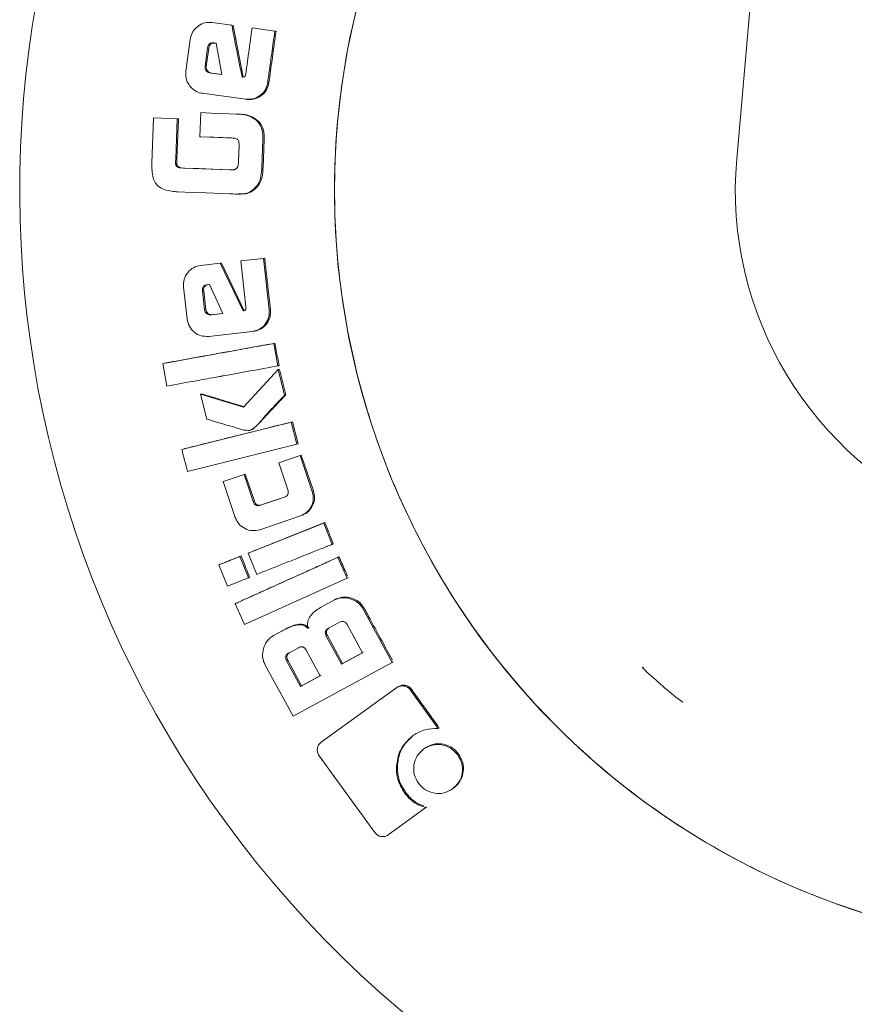
# Model space of a CAD drawing. Units: millimetres. Extents: x 5 to 417, y -6 to 292.
# Drawn here: x 98 to 105, y 184 to 193 of the extents above; entities that cross this region are included whole.
import ezdxf

# ---------------------------------------------------------------- set-up
doc = ezdxf.new("R2010")
doc.units = ezdxf.units.MM

msp = doc.modelspace()

# ---------------------------------------------------------------- linework, layer by layer
at = {"color": 7, "linetype": 'Continuous', "lineweight": 15}
for p, q in [((104.3224, 191.42), (104.6599, 195.2771)), ((99.9129, 192.5877), (99.7424, 192.6111)), ((99.9129, 192.5877), (99.9235, 192.5857)), ((99.9235, 192.5857), (100.0134, 192.133)), ((100.2885, 192.5361), (100.09, 192.5634)), ((99.5497, 192.4629), (99.5118, 192.1875)), ((100.2885, 192.5361), (100.2991, 192.534)), ((99.6794, 192.2285), (99.7015, 192.3894)), ((99.7122, 192.3876), (99.6901, 192.227)), ((99.7015, 192.3894), (99.7122, 192.3876)), ((99.7586, 192.4328), (99.7756, 192.4303)), ((99.7693, 192.431), (99.7586, 192.4328)), ((99.7757, 192.4301), (99.7693, 192.431)), ((99.7756, 192.4303), (99.8267, 192.1562)), ((99.6901, 192.227), (99.6794, 192.2285)), ((99.8267, 192.1562), (99.721, 192.1706)), ((99.7318, 192.1692), (99.721, 192.1706)), ((99.7318, 192.1692), (99.8266, 192.1562)), ((100.2268, 192.0893), (100.2376, 192.0879)), ((100.0391, 191.9406), (100.05, 191.9394)), ((99.2302, 191.7773), (99.2146, 191.3813)), ((99.4372, 191.7692), (99.2302, 191.7773)), ((99.4233, 191.4191), (99.4372, 191.7692)), ((99.448, 191.7684), (99.4342, 191.4187)), ((99.4372, 191.7692), (99.448, 191.7684)), ((99.6414, 191.8237), (99.633, 191.6133)), ((100.0138, 191.8074), (100.003, 191.8084)), ((100.0796, 191.7877), (100.0904, 191.7867)), ((99.633, 191.6133), (99.6438, 191.6126)), ((99.9105, 191.6025), (99.936, 191.6014)), ((99.9369, 191.6012), (99.9213, 191.6018)), ((99.9761, 191.5334), (99.9707, 191.3977)), ((100.1755, 191.3447), (100.1849, 191.5864)), ((100.1958, 191.5857), (100.1863, 191.3444)), ((99.4218, 191.381), (99.4223, 191.3907)), ((99.4218, 191.381), (99.4327, 191.3807)), ((99.4223, 191.3907), (99.4233, 191.4191)), ((99.4331, 191.3904), (99.4327, 191.3807)), ((99.4342, 191.4187), (99.4331, 191.3904)), ((99.491, 191.3402), (99.4603, 191.3413)), ((99.4603, 191.3413), (99.4711, 191.3411)), ((99.4711, 191.3411), (99.5019, 191.3399)), ((99.8929, 191.3244), (99.491, 191.3402)), ((99.9707, 191.3977), (99.9696, 191.3664)), ((99.9223, 191.3232), (99.8929, 191.3244)), ((99.9038, 191.3241), (99.9279, 191.3232)), ((99.9275, 191.3231), (99.9223, 191.3232)), ((99.9618, 191.1127), (99.9728, 191.1128)), ((100.1043, 191.1557), (100.1152, 191.1557)), ((99.8128, 190.5089), (99.6419, 190.4898)), ((99.8128, 190.5089), (99.8236, 190.5098)), ((100.0114, 190.0916), (99.8128, 190.5089)), ((99.8236, 190.5098), (100.0221, 190.0931)), ((100.1895, 190.5512), (99.9905, 190.5289)), ((99.9905, 190.5289), (100.0356, 190.1264)), ((100.1895, 190.5512), (100.2003, 190.5521)), ((100.2398, 190.103), (100.1895, 190.5512)), ((99.7014, 190.321), (99.7186, 190.3229)), ((99.7122, 190.3221), (99.7014, 190.321)), ((99.7186, 190.3229), (99.7122, 190.3221)), ((99.7186, 190.3229), (99.8355, 190.0696)), ((99.4915, 190.2989), (99.5226, 190.0226)), ((99.6568, 190.2648), (99.6676, 190.266)), ((99.675, 190.1037), (99.6568, 190.2648)), ((99.6676, 190.266), (99.6857, 190.1051)), ((99.6857, 190.1051), (99.675, 190.1037)), ((99.8355, 190.0696), (99.7295, 190.0576)), ((99.7402, 190.0592), (99.7295, 190.0576)), ((99.7402, 190.0592), (99.8354, 190.0699)), ((100.2398, 190.103), (100.2506, 190.1046)), ((99.7117, 189.8699), (100.0903, 189.9122)), ((100.0903, 189.9122), (100.101, 189.914)), ((100.103, 189.9142), (100.1138, 189.916)), ((100.2902, 189.81), (100.2796, 189.808)), ((100.3153, 189.6114), (100.2796, 189.808)), ((99.3109, 189.6327), (99.3216, 189.6347)), ((99.3109, 189.6327), (99.3466, 189.4362)), ((100.3179, 189.5795), (100.0164, 189.2508)), ((100.3153, 189.6114), (100.3259, 189.6137)), ((100.3179, 189.5795), (100.3285, 189.5818)), ((100.3735, 189.3561), (100.3179, 189.5795)), ((100.3285, 189.5818), (100.3841, 189.3587)), ((99.6407, 189.3652), (99.6512, 189.3676)), ((99.6407, 189.3652), (99.6952, 189.1465)), ((100.0164, 189.2508), (99.6407, 189.3652)), ((100.3735, 189.3561), (100.3841, 189.3587)), ((100.4324, 189.1208), (99.4769, 188.8825)), ((100.4428, 189.1238), (100.4324, 189.1208)), ((100.481, 188.927), (100.4324, 189.1208)), ((100.4428, 189.1238), (100.4914, 188.9303)), ((100.0774, 189.0514), (100.0669, 189.0484)), ((100.481, 188.927), (100.4914, 188.9303)), ((99.4769, 188.8825), (99.4873, 188.8854)), ((99.5255, 188.6887), (100.481, 188.927)), ((100.5095, 188.8286), (100.3224, 188.7653)), ((100.3224, 188.7653), (100.4024, 188.5292)), ((100.5095, 188.8286), (100.5198, 188.8321)), ((100.6153, 188.5162), (100.5095, 188.8286)), ((100.5198, 188.8321), (100.6255, 188.5201)), ((100.0198, 188.663), (99.8377, 188.6013)), ((99.8377, 188.6013), (99.9435, 188.2889)), ((100.0198, 188.663), (100.0301, 188.6664)), ((100.0998, 188.4269), (100.0198, 188.663)), ((100.0301, 188.6664), (100.11, 188.4307)), ((100.6153, 188.5162), (100.6255, 188.5201)), ((100.0998, 188.4269), (100.11, 188.4307)), ((100.3723, 188.4655), (100.1624, 188.3944)), ((100.1624, 188.3944), (100.1726, 188.3982)), ((100.1567, 188.1816), (100.5117, 188.3016)), ((100.5117, 188.3016), (100.5218, 188.3058)), ((100.5252, 188.3069), (100.5353, 188.311)), ((100.7254, 188.2434), (100.7154, 188.2391)), ((100.7154, 188.2391), (100.0569, 187.9767)), ((100.7897, 188.0535), (100.7154, 188.2391)), ((100.7897, 188.0535), (100.7996, 188.0581)), ((99.8599, 187.8984), (99.85, 187.8941)), ((99.9937, 187.9518), (99.9838, 187.9475)), ((100.058, 187.762), (99.9838, 187.9475)), ((100.0569, 187.9767), (100.0669, 187.981)), ((100.0569, 187.9767), (100.1312, 187.7912)), ((100.8487, 187.9442), (100.839, 187.9394)), ((100.9213, 187.7573), (100.839, 187.9394)), ((99.8008, 187.8746), (99.8107, 187.8788)), ((99.8008, 187.8746), (99.875, 187.689)), ((99.875, 187.689), (100.058, 187.762)), ((100.0236, 187.3526), (100.9213, 187.7573)), ((100.058, 187.762), (100.0679, 187.7665)), ((100.9213, 187.7573), (100.931, 187.7623)), ((100.8105, 187.5682), (100.6875, 187.5016)), ((100.8105, 187.5682), (100.82, 187.5734)), ((99.9413, 187.5348), (99.9511, 187.5395)), ((99.9413, 187.5348), (100.0236, 187.3526)), ((101.0584, 187.4919), (101.0678, 187.4973)), ((101.3141, 187.0218), (101.0584, 187.4919)), ((100.3779, 187.3113), (100.2739, 187.2551)), ((100.2835, 187.2603), (100.3875, 187.3165)), ((100.3779, 187.3113), (100.3875, 187.3165)), ((100.7575, 187.3201), (100.8543, 187.3725)), ((100.9215, 187.3522), (101.0549, 187.1066)), ((100.2739, 187.2551), (100.2835, 187.2603)), ((100.7381, 187.2528), (100.7475, 187.2583)), ((100.8715, 187.0073), (100.7381, 187.2528)), ((100.7475, 187.2583), (100.8807, 187.0131)), ((100.411, 187.1042), (100.4955, 187.1498)), ((100.5631, 187.1293), (100.6843, 186.9061)), ((100.4012, 187.042), (100.3919, 187.0365)), ((100.5131, 186.8133), (100.3919, 187.0365)), ((100.4012, 187.042), (100.5222, 186.8191)), ((101.0549, 187.1066), (100.8715, 187.0073)), ((100.8807, 187.0131), (101.0641, 187.1125)), ((100.2021, 187.0054), (100.448, 186.553)), ((100.448, 186.553), (101.3141, 187.0218)), ((100.8807, 187.0131), (100.8715, 187.0073)), ((101.3141, 187.0218), (101.3231, 187.0278)), ((103.4993, 186.975), (103.5079, 186.9841)), ((100.6843, 186.9061), (100.5131, 186.8133)), ((100.5222, 186.8191), (100.6935, 186.9118)), ((100.5222, 186.8191), (100.5131, 186.8133)), ((101.3553, 186.8018), (100.6939, 186.3257)), ((101.3553, 186.8018), (101.3642, 186.8081)), ((101.4732, 186.7811), (101.4819, 186.7875)), ((101.7153, 186.4455), (101.4732, 186.7811)), ((101.7153, 186.4455), (101.7236, 186.4524)), ((101.5884, 186.2651), (101.5968, 186.2721)), ((100.676, 186.2073), (101.161, 185.5361)), ((101.5804, 186.2591), (101.572, 186.2521)), ((101.8938, 186.2214), (101.8857, 186.2142)), ((101.8404, 185.9174), (101.8484, 185.9248)), ((101.8655, 185.9382), (101.8735, 185.9457)), ((101.4217, 185.8816), (101.4299, 185.8887)), ((101.2787, 185.5163), (101.6087, 185.7537)), ((101.6087, 185.7537), (101.6167, 185.7611))]:
    msp.add_line(p, q, dxfattribs=at)
at = {"color": 7, "linetype": 'Continuous', "lineweight": 15, "flags": 128}
for points in [[(99.6574, 191.993), (99.7793, 191.9762), (99.9071, 191.9586), (100.0348, 191.941)], [(99.9497, 191.8117), (99.8267, 191.8165), (99.7341, 191.8201), (99.6414, 191.8237)], [(99.633, 191.6133), (99.7572, 191.6084), (99.8339, 191.6054), (99.9105, 191.6025)], [(99.9213, 191.6018), (99.7971, 191.6067), (99.7204, 191.6096), (99.6438, 191.6126)], [(99.5019, 191.3399), (99.6261, 191.335), (99.7503, 191.3302), (99.9038, 191.3241)], [(99.4431, 191.1318), (99.5661, 191.127), (99.6891, 191.1222), (99.8944, 191.1141)], [(100.1726, 188.3982), (100.2314, 188.4182), (100.2903, 188.4381), (100.3824, 188.4694)]]:
    msp.add_lwpolyline(points, dxfattribs=at)
at = {"color": 7, "linetype": 'Continuous', "lineweight": 15}
for radius, start, end in [(9.375, 135.3369, 29.64921), (6.625, 119.67868, 20.31456), (3.125, 175, 319.15749)]:
    msp.add_arc((107.4355, 191.1476), radius, start, end, dxfattribs=at)
for points, knots in [([(107.4355, 184.5226), (107.1465, 184.5336), (106.5683, 184.5554), (105.716, 184.7314), (104.893, 185.0091), (104.1136, 185.3939), (103.391, 185.8766), (102.7376, 186.4496), (102.1645, 187.103), (101.6817, 187.8256), (101.2973, 188.6051), (101.018, 189.428), (100.8484, 190.2804), (100.7916, 191.1476), (100.8484, 192.0148), (101.018, 192.8672), (101.2974, 193.6901), (101.6816, 194.4697), (102.1648, 195.1917), (102.7365, 195.8476), (103.3948, 196.4112), (103.8704, 196.761), (104.1364, 196.8916), (104.143, 196.8949)], [0, 0, 0, 0, 0.049936, 0.099871, 0.149807, 0.199743, 0.249679, 0.299614, 0.34955, 0.399486, 0.449422, 0.499357, 0.549293, 0.599229, 0.649165, 0.6991, 0.749036, 0.798972, 0.848908, 0.898843, 0.948779, 0.998715, 1, 1, 1, 1]), ([(99.7424, 192.6111), (99.7212, 192.6119), (99.6792, 192.6136), (99.6233, 192.5859), (99.5788, 192.5448), (99.5564, 192.5003), (99.5512, 192.4713), (99.5497, 192.4629)], [0, 0, 0, 0, 0.235872, 0.466187, 0.67394, 0.904618, 1, 1, 1, 1]), ([(100.0026, 192.1345), (99.9945, 192.1753), (99.9783, 192.2569), (99.9484, 192.4079), (99.9266, 192.5182), (99.9129, 192.5877)], [0, 0, 0, 0, 0.270038, 0.540076, 1, 1, 1, 1]), ([(100.09, 192.5634), (100.0885, 192.5531), (100.0856, 192.5325), (100.0772, 192.4705), (100.0651, 192.383), (100.0494, 192.2699), (100.0396, 192.1981), (100.0347, 192.1621)], [0, 0, 0, 0, 0.077146, 0.154291, 0.462867, 0.731433, 1, 1, 1, 1]), ([(100.2268, 192.0893), (100.2325, 192.131), (100.244, 192.2144), (100.2645, 192.3633), (100.2794, 192.4706), (100.2885, 192.5361)], [0, 0, 0, 0, 0.279933, 0.559866, 1, 1, 1, 1]), ([(100.2991, 192.534), (100.2934, 192.4928), (100.282, 192.4102), (100.2614, 192.2615), (100.2467, 192.1541), (100.2376, 192.0879)], [0, 0, 0, 0, 0.277575, 0.55515, 1, 1, 1, 1]), ([(99.7015, 192.3894), (99.7028, 192.3962), (99.7049, 192.4066), (99.7119, 192.4186), (99.7191, 192.4259), (99.7281, 192.4308), (99.738, 192.4333), (99.7484, 192.4339), (99.7552, 192.4332), (99.7586, 192.4328)], [0, 0, 0, 0, 0.249941, 0.380859, 0.499898, 0.619027, 0.749817, 0.874842, 1, 1, 1, 1]), ([(99.7693, 192.431), (99.7625, 192.4316), (99.7521, 192.4325), (99.7388, 192.429), (99.7298, 192.4242), (99.7226, 192.4169), (99.7156, 192.4048), (99.7136, 192.3944), (99.7122, 192.3876)], [0, 0, 0, 0, 0.2498766, 0.380633, 0.5000386, 0.6190179, 0.7500677, 1, 1, 1, 1]), ([(99.721, 192.1706), (99.7146, 192.1723), (99.7018, 192.1755), (99.6877, 192.1903), (99.6804, 192.2053), (99.6785, 192.2186), (99.6791, 192.2252), (99.6794, 192.2285)], [0, 0, 0, 0, 0.249469, 0.499028, 0.748825, 0.874328, 1, 1, 1, 1]), ([(99.6901, 192.227), (99.6899, 192.2203), (99.6894, 192.2069), (99.6985, 192.1887), (99.7102, 192.1769), (99.7221, 192.1711), (99.7286, 192.1698), (99.7318, 192.1692)], [0, 0, 0, 0, 0.249838, 0.499519, 0.749086, 0.874451, 1, 1, 1, 1]), ([(99.5118, 192.1875), (99.5109, 192.166), (99.5091, 192.1234), (99.536, 192.0667), (99.5765, 192.0219), (99.6202, 191.9995), (99.6489, 191.9945), (99.6574, 191.993)], [0, 0, 0, 0, 0.235757, 0.465564, 0.673823, 0.902795, 1, 1, 1, 1]), ([(100.0347, 192.1621), (100.0336, 192.1564), (100.0322, 192.1485), (100.0271, 192.1404), (100.0229, 192.1369), (100.0147, 192.1345), (100.0079, 192.1345), (100.0026, 192.1345)], [0, 0, 0, 0, 0.351948, 0.481112, 0.579881, 0.67851, 1, 1, 1, 1]), ([(100.0348, 191.941), (100.0561, 191.9402), (100.0984, 191.9384), (100.1544, 191.9664), (100.1987, 192.0079), (100.2204, 192.0522), (100.2254, 192.0809), (100.2268, 192.0893)], [0, 0, 0, 0, 0.235875, 0.469568, 0.677297, 0.905484, 1, 1, 1, 1]), ([(100.2376, 192.0879), (100.2328, 192.0671), (100.2231, 192.0252), (100.1814, 191.9774), (100.1299, 191.9456), (100.0822, 191.9363), (100.0541, 191.939), (100.0456, 191.9399)], [0, 0, 0, 0, 0.233346, 0.470565, 0.681667, 0.904278, 1, 1, 1, 1]), ([(100.0796, 191.7877), (100.0601, 191.7953), (100.0295, 191.8073), (99.985, 191.8098), (99.9615, 191.8111), (99.9497, 191.8117)], [0, 0, 0, 0, 0.467647, 0.733488, 1, 1, 1, 1]), ([(100.0137, 191.807), (100.0178, 191.8068), (100.0329, 191.8059), (100.0593, 191.801), (100.0799, 191.7915), (100.0904, 191.7867)], [0, 0, 0, 0, 0.151748, 0.568892, 1, 1, 1, 1]), ([(100.1849, 191.5864), (100.185, 191.6074), (100.185, 191.6496), (100.1684, 191.712), (100.1286, 191.7593), (100.0951, 191.7787), (100.0796, 191.7877)], [0, 0, 0, 0, 0.258303, 0.519076, 0.776714, 1, 1, 1, 1]), ([(100.0904, 191.7867), (100.1149, 191.7719), (100.1549, 191.7476), (100.1903, 191.6821), (100.1967, 191.6289), (100.196, 191.5943), (100.1958, 191.5857)], [0, 0, 0, 0, 0.349854, 0.573049, 0.89452, 1, 1, 1, 1]), ([(99.936, 191.6014), (99.9421, 191.6001), (99.952, 191.598), (99.964, 191.5902), (99.972, 191.5791), (99.9765, 191.5594), (99.9762, 191.5436), (99.9761, 191.5334)], [0, 0, 0, 0, 0.208846, 0.340386, 0.472734, 0.659011, 1, 1, 1, 1]), ([(99.2146, 191.3813), (99.2147, 191.3384), (99.2149, 191.2778), (99.2438, 191.2075), (99.28, 191.1702), (99.3467, 191.1394), (99.4043, 191.1348), (99.4431, 191.1318)], [0, 0, 0, 0, 0.3191141, 0.4505493, 0.5616476, 0.7052663, 1, 1, 1, 1]), ([(99.4603, 191.3413), (99.4554, 191.3425), (99.4457, 191.3449), (99.4349, 191.3517), (99.4284, 191.3594), (99.4248, 191.3661), (99.4225, 191.3734), (99.4221, 191.3785), (99.4218, 191.381)], [0, 0, 0, 0, 0.2499618, 0.4992855, 0.6231417, 0.7495203, 0.8746775, 1, 1, 1, 1]), ([(99.4327, 191.3807), (99.4336, 191.3746), (99.4352, 191.3644), (99.4441, 191.3529), (99.4558, 191.345), (99.4654, 191.3425), (99.4711, 191.3411)], [0, 0, 0, 0, 0.301693, 0.503732, 0.705226, 1, 1, 1, 1]), ([(99.9696, 191.3664), (99.9683, 191.362), (99.9652, 191.3511), (99.9568, 191.3363), (99.9468, 191.3304), (99.9425, 191.3279)], [0, 0, 0, 0, 0.2839, 0.695132, 1, 1, 1, 1]), ([(100.1043, 191.1557), (100.1192, 191.171), (100.1506, 191.2034), (100.1709, 191.2722), (100.1739, 191.3202), (100.1755, 191.3447)], [0, 0, 0, 0, 0.305333, 0.646227, 1, 1, 1, 1]), ([(100.1863, 191.3444), (100.1851, 191.3237), (100.1821, 191.2759), (100.1641, 191.2061), (100.1301, 191.1711), (100.1152, 191.1557)], [0, 0, 0, 0, 0.300786, 0.692909, 1, 1, 1, 1]), ([(99.9425, 191.3279), (99.9408, 191.3272), (99.9376, 191.3258), (99.9326, 191.3243), (99.9292, 191.3235), (99.9275, 191.3231)], [0, 0, 0, 0, 0.337984, 0.668027, 1, 1, 1, 1]), ([(99.8944, 191.1141), (99.9151, 191.1136), (99.9566, 191.1124), (100.0148, 191.1124), (100.0669, 191.1261), (100.0923, 191.1461), (100.1043, 191.1557)], [0, 0, 0, 0, 0.282759, 0.565736, 0.793076, 1, 1, 1, 1]), ([(100.1152, 191.1557), (100.0982, 191.143), (100.0641, 191.1174), (100.0117, 191.1128), (99.9818, 191.1134), (99.9727, 191.1136)], [0, 0, 0, 0, 0.408591, 0.819989, 1, 1, 1, 1]), ([(99.6419, 190.4898), (99.6198, 190.485), (99.5758, 190.4753), (99.5251, 190.4282), (99.4908, 190.3677), (99.4912, 190.3218), (99.4915, 190.2989)], [0, 0, 0, 0, 0.249869, 0.499741, 0.74983, 1, 1, 1, 1]), ([(100.2003, 190.5521), (100.205, 190.5106), (100.2142, 190.4278), (100.2309, 190.2787), (100.2431, 190.1709), (100.2506, 190.1046)], [0, 0, 0, 0, 0.277594, 0.555188, 1, 1, 1, 1]), ([(99.6568, 190.2648), (99.6564, 190.2718), (99.6558, 190.2823), (99.6596, 190.2957), (99.6648, 190.3046), (99.6723, 190.3115), (99.6844, 190.3182), (99.6946, 190.3199), (99.7014, 190.321)], [0, 0, 0, 0, 0.2500594, 0.3798329, 0.5002166, 0.6204398, 0.7502808, 1, 1, 1, 1]), ([(99.7122, 190.3221), (99.7054, 190.321), (99.6952, 190.3193), (99.6831, 190.3127), (99.6756, 190.3058), (99.6704, 190.2969), (99.6666, 190.2835), (99.6672, 190.273), (99.6676, 190.266)], [0, 0, 0, 0, 0.249885, 0.379564, 0.500039, 0.620242, 0.75011, 1, 1, 1, 1]), ([(99.7295, 190.0576), (99.7228, 190.0577), (99.7096, 190.0577), (99.6923, 190.0686), (99.6817, 190.0815), (99.6766, 190.0938), (99.6755, 190.1004), (99.675, 190.1037)], [0, 0, 0, 0, 0.249218, 0.498936, 0.748922, 0.874365, 1, 1, 1, 1]), ([(99.6857, 190.1051), (99.6871, 190.0986), (99.6899, 190.0855), (99.7032, 190.07), (99.7175, 190.0613), (99.7304, 190.0586), (99.7369, 190.059), (99.7402, 190.0592)], [0, 0, 0, 0, 0.249725, 0.499557, 0.749245, 0.874515, 1, 1, 1, 1]), ([(100.0356, 190.1264), (100.0359, 190.1222), (100.0365, 190.1159), (100.0352, 190.1077), (100.0333, 190.1029), (100.0309, 190.0998), (100.0277, 190.0972), (100.0211, 190.0945), (100.0153, 190.0928), (100.0114, 190.0916)], [0, 0, 0, 0, 0.250219, 0.383663, 0.500175, 0.562885, 0.62361, 0.749873, 1, 1, 1, 1]), ([(100.0903, 189.9122), (100.1123, 189.917), (100.1564, 189.9266), (100.2072, 189.9735), (100.2406, 190.0343), (100.2401, 190.0801), (100.2398, 190.103)], [0, 0, 0, 0, 0.249867, 0.499775, 0.749849, 1, 1, 1, 1]), ([(100.2506, 190.1046), (100.251, 190.0832), (100.2518, 190.0413), (100.2243, 189.985), (100.1832, 189.9418), (100.1428, 189.9213), (100.1186, 189.9173), (100.1136, 189.9164)], [0, 0, 0, 0, 0.245631, 0.482501, 0.710204, 0.940604, 1, 1, 1, 1]), ([(99.5226, 190.0226), (99.5274, 190.0002), (99.537, 189.9553), (99.5839, 189.9037), (99.6439, 189.8692), (99.6891, 189.8697), (99.7117, 189.8699)], [0, 0, 0, 0, 0.250159, 0.500234, 0.750158, 1, 1, 1, 1]), ([(100.2796, 189.808), (100.1989, 189.7934), (100.0628, 189.7689), (99.9104, 189.7412), (99.8297, 189.7265), (99.6428, 189.6928), (99.4724, 189.6619), (99.3109, 189.6327)], [0, 0, 0, 0, 0.25, 0.421181, 0.472136, 0.5, 1, 1, 1, 1]), ([(99.3216, 189.6347), (99.362, 189.642), (99.4427, 189.6565), (99.6042, 189.6858), (99.7455, 189.7114), (99.9272, 189.7442), (100.0583, 189.7679), (100.1995, 189.7936), (100.26, 189.8045), (100.2902, 189.81)], [0, 0, 0, 0, 0.125053, 0.250105, 0.500211, 0.562685, 0.812579, 0.90629, 1, 1, 1, 1]), ([(100.2902, 189.81), (100.294, 189.7895), (100.3019, 189.7465), (100.3135, 189.681), (100.3218, 189.6362), (100.3259, 189.6137)], [0, 0, 0, 0, 0.313365, 0.65668, 1, 1, 1, 1]), ([(99.3466, 189.4362), (99.4273, 189.4508), (99.5673, 189.476), (99.7227, 189.5041), (99.8016, 189.5184), (99.8224, 189.5222), (99.8285, 189.5233), (99.9918, 189.5529), (100.1538, 189.5822), (100.3153, 189.6114)], [0, 0, 0, 0, 0.25, 0.4334, 0.4813, 0.4943, 0.498062, 0.5, 1, 1, 1, 1]), ([(99.6512, 189.3676), (99.6906, 189.3556), (99.773, 189.3306), (99.8982, 189.2926), (99.984, 189.2665), (100.0269, 189.2535)], [0, 0, 0, 0, 0.314766, 0.657383, 1, 1, 1, 1]), ([(100.3841, 189.3587), (100.3699, 189.3438), (100.3272, 189.299), (100.2566, 189.2237), (100.1793, 189.1421), (100.125, 189.0818), (100.0909, 189.0559), (100.0793, 189.052), (100.0774, 189.0514)], [0, 0, 0, 0, 0.141853, 0.425561, 0.710965, 0.914936, 0.986386, 1, 1, 1, 1]), ([(100.0669, 189.0484), (100.0751, 189.0524), (100.1403, 189.0843), (100.1878, 189.16), (100.2567, 189.232), (100.2939, 189.2719), (100.3319, 189.3122), (100.3554, 189.337), (100.368, 189.3502), (100.3721, 189.3545), (100.3735, 189.3561)], [0, 0, 0, 0, 0.0621204, 0.4996791, 0.5779899, 0.7498377, 0.8749185, 0.9592829, 0.9850908, 1, 1, 1, 1]), ([(99.4873, 188.8854), (99.5271, 188.8954), (99.7262, 188.945), (100.0447, 189.0247), (100.3234, 189.0941), (100.4428, 189.1238)], [0, 0, 0, 0, 0.125009, 0.625045, 1, 1, 1, 1]), ([(99.6952, 189.1465), (99.7568, 189.1281), (99.8493, 189.1004), (99.9574, 189.0696), (100.0189, 189.0498), (100.051, 189.0489), (100.0669, 189.0484)], [0, 0, 0, 0, 0.500582, 0.750877, 0.876009, 1, 1, 1, 1]), ([(99.4769, 188.8825), (99.4799, 188.8706), (99.488, 188.8383), (99.5042, 188.7737), (99.5174, 188.721), (99.5255, 188.6887)], [0, 0, 0, 0, 0.18365, 0.500003, 1, 1, 1, 1]), ([(100.4024, 188.5292), (100.4043, 188.5227), (100.4072, 188.5127), (100.4064, 188.499), (100.4035, 188.4893), (100.3981, 188.4809), (100.388, 188.4718), (100.3785, 188.468), (100.3723, 188.4655)], [0, 0, 0, 0, 0.250017, 0.38023, 0.500236, 0.621639, 0.750305, 1, 1, 1, 1]), ([(100.5117, 188.3016), (100.5319, 188.3109), (100.5721, 188.3294), (100.6108, 188.3852), (100.6306, 188.4505), (100.6204, 188.4943), (100.6153, 188.5162)], [0, 0, 0, 0, 0.249877, 0.499807, 0.749841, 1, 1, 1, 1]), ([(100.6255, 188.5201), (100.6304, 188.4993), (100.6402, 188.4584), (100.6245, 188.3986), (100.5937, 188.3486), (100.5601, 188.3215), (100.5384, 188.3127), (100.535, 188.3114)], [0, 0, 0, 0, 0.251934, 0.495731, 0.716563, 0.955557, 1, 1, 1, 1]), ([(100.1624, 188.3944), (100.1559, 188.3926), (100.146, 188.39), (100.1325, 188.3911), (100.123, 188.3945), (100.1149, 188.4004), (100.1061, 188.4109), (100.1023, 188.4206), (100.0998, 188.4269)], [0, 0, 0, 0, 0.249623, 0.380425, 0.499501, 0.621163, 0.749754, 1, 1, 1, 1]), ([(100.11, 188.4307), (100.1127, 188.4239), (100.117, 188.413), (100.1282, 188.4011), (100.1407, 188.3949), (100.1563, 188.3937), (100.1668, 188.3966), (100.1726, 188.3982)], [0, 0, 0, 0, 0.267361, 0.429801, 0.593138, 0.77654, 1, 1, 1, 1]), ([(99.9435, 188.2889), (99.9529, 188.2684), (99.9716, 188.2275), (100.0272, 188.188), (100.0918, 188.167), (100.1351, 188.1767), (100.1567, 188.1816)], [0, 0, 0, 0, 0.2501373, 0.5001576, 0.7501587, 1, 1, 1, 1]), ([(100.0669, 187.981), (100.1012, 187.9946), (100.2041, 188.0355), (100.3651, 188.0999), (100.5504, 188.1736), (100.6671, 188.2201), (100.7254, 188.2434)], [0, 0, 0, 0, 0.156142, 0.468427, 0.734213, 1, 1, 1, 1]), ([(100.7254, 188.2434), (100.7293, 188.2338), (100.741, 188.2048), (100.7558, 188.1675), (100.7767, 188.1155), (100.7898, 188.0827), (100.7996, 188.0581)], [0, 0, 0, 0, 0.156559, 0.469669, 0.602252, 1, 1, 1, 1]), ([(100.1312, 187.7912), (100.2025, 187.8195), (100.3123, 187.8631), (100.4768, 187.9289), (100.6077, 187.9809), (100.7124, 188.0226), (100.7656, 188.0439), (100.7823, 188.0506), (100.7874, 188.0526), (100.7891, 188.0533), (100.7897, 188.0535)], [0, 0, 0, 0, 0.324499, 0.5, 0.749773, 0.920961, 0.976581, 0.992315, 0.997164, 1, 1, 1, 1]), ([(99.9838, 187.9475), (99.9835, 187.9474), (99.9811, 187.9464), (99.9729, 187.9432), (99.9427, 187.931), (99.8993, 187.9137), (99.8505, 187.8943), (99.8211, 187.8827), (99.8062, 187.8767), (99.8023, 187.8752), (99.8012, 187.8747), (99.8009, 187.8746), (99.8008, 187.8746), (99.8008, 187.8746)], [0, 0, 0, 0, 0.004344, 0.038901, 0.135202, 0.500005, 0.750009, 0.93429, 0.981966, 0.994688, 0.99827, 0.999367, 1, 1, 1, 1]), ([(99.8599, 187.8984), (99.8626, 187.8995), (99.8862, 187.9089), (99.9308, 187.9268), (99.9728, 187.9435), (99.9937, 187.9518)], [0, 0, 0, 0, 0.059859, 0.529929, 1, 1, 1, 1]), ([(100.839, 187.9394), (100.6894, 187.8719), (100.465, 187.7707), (100.1901, 187.6471), (100.0496, 187.5835), (99.9747, 187.5498), (99.9503, 187.5388), (99.9413, 187.5348)], [0, 0, 0, 0, 0.5, 0.75, 0.918302, 0.969977, 1, 1, 1, 1]), ([(99.9511, 187.5395), (99.9558, 187.5416), (99.9651, 187.5458), (99.9791, 187.5521), (99.9932, 187.5584), (100.0072, 187.5647), (100.0212, 187.571), (100.0353, 187.5774), (100.0493, 187.5837), (100.0633, 187.59), (100.0773, 187.5963), (100.0914, 187.6027), (100.1054, 187.609), (100.1194, 187.6153), (100.1334, 187.6217), (100.1475, 187.628), (100.1662, 187.6365), (100.2176, 187.6597), (100.3392, 187.7145), (100.4608, 187.7692), (100.5496, 187.8093), (100.5683, 187.8177), (100.5823, 187.824), (100.5964, 187.8304), (100.6104, 187.8367), (100.6244, 187.843), (100.6385, 187.8493), (100.6502, 187.8546), (100.6665, 187.8619), (100.6969, 187.8757), (100.76, 187.9042), (100.8137, 187.9284), (100.8487, 187.9442)], [0, 0, 0, 0, 0.015628, 0.031255, 0.046883, 0.062511, 0.078139, 0.093766, 0.109394, 0.125022, 0.140649, 0.156277, 0.171905, 0.187532, 0.20316, 0.218788, 0.234416, 0.265671, 0.390693, 0.640736, 0.671992, 0.687619, 0.703247, 0.718875, 0.734502, 0.75013, 0.765758, 0.781385, 0.789199, 0.820455, 0.882966, 1, 1, 1, 1]), ([(99.9937, 187.9518), (99.9976, 187.9422), (100.0094, 187.9132), (100.0241, 187.8759), (100.045, 187.8238), (100.0581, 187.7911), (100.0679, 187.7665)], [0, 0, 0, 0, 0.156559, 0.469669, 0.602252, 1, 1, 1, 1]), ([(100.8487, 187.9442), (100.8573, 187.9252), (100.8753, 187.8854), (100.9005, 187.8296), (100.9171, 187.7929), (100.9243, 187.7769)], [0, 0, 0, 0, 0.340547, 0.714053, 1, 1, 1, 1]), ([(101.0584, 187.4919), (101.0521, 187.5021), (101.0394, 187.5225), (101.0036, 187.5549), (100.9491, 187.5805), (100.8896, 187.5904), (100.8487, 187.5836), (100.8263, 187.5762), (100.8158, 187.5709), (100.8105, 187.5682)], [0, 0, 0, 0, 0.125276, 0.250532, 0.500147, 0.749677, 0.874732, 0.937358, 1, 1, 1, 1]), ([(100.82, 187.5734), (100.8392, 187.5812), (100.8766, 187.5963), (100.9439, 187.5896), (101.0058, 187.5664), (101.0484, 187.5295), (101.0632, 187.505), (101.0678, 187.4973)], [0, 0, 0, 0, 0.217143, 0.423665, 0.699897, 0.906361, 1, 1, 1, 1]), ([(100.6875, 187.5016), (100.6712, 187.4917), (100.6385, 187.4718), (100.6056, 187.4363), (100.5848, 187.4041), (100.5751, 187.3766), (100.5732, 187.3523), (100.5753, 187.333), (100.5777, 187.3236), (100.579, 187.3189)], [0, 0, 0, 0, 0.249956, 0.499805, 0.624856, 0.749778, 0.874728, 0.937346, 1, 1, 1, 1]), ([(101.0678, 187.4973), (101.0877, 187.4607), (101.1401, 187.3641), (101.2227, 187.2121), (101.2855, 187.0969), (101.3157, 187.0415)], [0, 0, 0, 0, 0.2409, 0.635418, 1, 1, 1, 1]), ([(100.8543, 187.3725), (100.8603, 187.3753), (100.8695, 187.3797), (100.8829, 187.3811), (100.8929, 187.3796), (100.902, 187.3754), (100.9126, 187.3668), (100.918, 187.358), (100.9215, 187.3522)], [0, 0, 0, 0, 0.249895, 0.379779, 0.499667, 0.621867, 0.749798, 1, 1, 1, 1]), ([(100.579, 187.3189), (100.572, 187.3248), (100.558, 187.3366), (100.5327, 187.3477), (100.5057, 187.3521), (100.4517, 187.3458), (100.4107, 187.3266), (100.3779, 187.3113)], [0, 0, 0, 0, 0.125268, 0.250365, 0.3754, 0.500584, 1, 1, 1, 1]), ([(100.3875, 187.3165), (100.4059, 187.3255), (100.4429, 187.3434), (100.4946, 187.3576), (100.5393, 187.3548), (100.5682, 187.3416), (100.5828, 187.3291), (100.5884, 187.3242)], [0, 0, 0, 0, 0.286423, 0.572859, 0.735355, 0.897862, 1, 1, 1, 1]), ([(100.7381, 187.2528), (100.7352, 187.259), (100.7308, 187.2683), (100.7294, 187.2818), (100.7306, 187.2917), (100.7347, 187.3008), (100.7411, 187.3085), (100.7489, 187.315), (100.7547, 187.3184), (100.7575, 187.3201)], [0, 0, 0, 0, 0.249925, 0.380355, 0.500036, 0.61858, 0.749766, 0.874821, 1, 1, 1, 1]), ([(100.7669, 187.3255), (100.7613, 187.322), (100.7526, 187.3166), (100.7441, 187.3062), (100.74, 187.2972), (100.7387, 187.2872), (100.7399, 187.2772), (100.7429, 187.2673), (100.746, 187.2613), (100.7475, 187.2583)], [0, 0, 0, 0, 0.249802, 0.380851, 0.499614, 0.619117, 0.749629, 0.874744, 1, 1, 1, 1]), ([(100.2739, 187.2551), (100.2547, 187.241), (100.2162, 187.2128), (100.1882, 187.1452), (100.179, 187.0857), (100.1863, 187.0442), (100.194, 187.0215), (100.1994, 187.0107), (100.2021, 187.0054)], [0, 0, 0, 0, 0.249036, 0.49893, 0.748977, 0.874364, 0.937172, 1, 1, 1, 1]), ([(100.4955, 187.1498), (100.5016, 187.1528), (100.5108, 187.1572), (100.5243, 187.1585), (100.5343, 187.157), (100.5434, 187.1526), (100.554, 187.144), (100.5595, 187.1351), (100.5631, 187.1293)], [0, 0, 0, 0, 0.249746, 0.378698, 0.499725, 0.620239, 0.749867, 1, 1, 1, 1]), ([(100.3919, 187.0365), (100.389, 187.0427), (100.3845, 187.0521), (100.3829, 187.0656), (100.3842, 187.0757), (100.3883, 187.0848), (100.3945, 187.0927), (100.4024, 187.0991), (100.4081, 187.1025), (100.411, 187.1042)], [0, 0, 0, 0, 0.25002, 0.380658, 0.499828, 0.622248, 0.749767, 0.874812, 1, 1, 1, 1]), ([(100.4204, 187.1096), (100.4147, 187.1061), (100.406, 187.1008), (100.3977, 187.0902), (100.3936, 187.0811), (100.3922, 187.0711), (100.3935, 187.061), (100.3967, 187.0511), (100.3997, 187.045), (100.4012, 187.042)], [0, 0, 0, 0, 0.249822, 0.377059, 0.499851, 0.618791, 0.749582, 0.874731, 1, 1, 1, 1]), ([(103.4993, 186.975), (103.6052, 186.8775), (103.7258, 186.7663), (103.8375, 186.6851), (103.8512, 186.6751)], [0, 0, 0, 0, 0.877136, 1, 1, 1, 1]), ([(101.4732, 186.7811), (101.4657, 186.7895), (101.4507, 186.8064), (101.4183, 186.8178), (101.3903, 186.8177), (101.3692, 186.8108), (101.36, 186.8048), (101.3553, 186.8018)], [0, 0, 0, 0, 0.249944, 0.49964, 0.749233, 0.874536, 1, 1, 1, 1]), ([(101.3642, 186.8081), (101.3731, 186.8133), (101.3912, 186.8238), (101.4224, 186.8244), (101.4515, 186.8161), (101.4708, 186.8015), (101.4794, 186.7906), (101.4819, 186.7875)], [0, 0, 0, 0, 0.233011, 0.47117, 0.686473, 0.910096, 1, 1, 1, 1]), ([(101.4819, 186.7875), (101.5063, 186.7537), (101.555, 186.6861), (101.6332, 186.5776), (101.6871, 186.503), (101.7165, 186.4622)], [0, 0, 0, 0, 0.311636, 0.623271, 1, 1, 1, 1]), ([(101.4987, 186.3866), (101.5321, 186.4057), (101.599, 186.444), (101.6765, 186.445), (101.7153, 186.4455)], [0, 0, 0, 0, 0.499565, 1, 1, 1, 1]), ([(101.4217, 185.8816), (101.3974, 185.9233), (101.3489, 186.0067), (101.3484, 186.153), (101.3924, 186.2917), (101.4633, 186.355), (101.4987, 186.3866)], [0, 0, 0, 0, 0.250184, 0.500253, 0.750162, 1, 1, 1, 1]), ([(101.4894, 186.3753), (101.4644, 186.3533), (101.4077, 186.3033), (101.3653, 186.1934), (101.3536, 186.069), (101.3808, 185.9635), (101.4173, 185.9079), (101.4299, 185.8887)], [0, 0, 0, 0, 0.184575, 0.418248, 0.633583, 0.874041, 1, 1, 1, 1]), ([(100.6939, 186.3257), (100.6856, 186.3182), (100.6691, 186.3034), (100.6588, 186.2707), (100.6593, 186.2425), (100.6669, 186.2214), (100.673, 186.212), (100.676, 186.2073)], [0, 0, 0, 0, 0.249488, 0.499095, 0.748902, 0.874344, 1, 1, 1, 1]), ([(101.5884, 186.2651), (101.5675, 186.2465), (101.5256, 186.2093), (101.4998, 186.1274), (101.5, 186.0413), (101.5286, 185.992), (101.5429, 185.9674)], [0, 0, 0, 0, 0.249853, 0.499798, 0.749835, 1, 1, 1, 1]), ([(101.8857, 186.2142), (101.8668, 186.2355), (101.829, 186.278), (101.7472, 186.3057), (101.6613, 186.3069), (101.6127, 186.279), (101.5884, 186.2651)], [0, 0, 0, 0, 0.250201, 0.500302, 0.750175, 1, 1, 1, 1]), ([(101.5968, 186.2721), (101.6201, 186.2856), (101.6658, 186.3122), (101.7439, 186.3136), (101.8163, 186.2935), (101.8656, 186.2577), (101.8876, 186.2294), (101.8938, 186.2214)], [0, 0, 0, 0, 0.241487, 0.472513, 0.68009, 0.909631, 1, 1, 1, 1]), ([(101.8404, 185.9174), (101.8613, 185.936), (101.9031, 185.9731), (101.9295, 186.0546), (101.9288, 186.1407), (101.9001, 186.1897), (101.8857, 186.2142)], [0, 0, 0, 0, 0.24986, 0.499706, 0.749752, 1, 1, 1, 1]), ([(101.8938, 186.2214), (101.908, 186.1973), (101.9357, 186.1503), (101.9378, 186.0708), (101.918, 185.9993), (101.8832, 185.9517), (101.8562, 185.9308), (101.8484, 185.9248)], [0, 0, 0, 0, 0.2466066, 0.4810629, 0.6901494, 0.9106536, 1, 1, 1, 1]), ([(101.5429, 185.9674), (101.5618, 185.9462), (101.5996, 185.9037), (101.6816, 185.8763), (101.7676, 185.8756), (101.8161, 185.9035), (101.8404, 185.9174)], [0, 0, 0, 0, 0.250141, 0.500144, 0.750122, 1, 1, 1, 1]), ([(101.6087, 185.7537), (101.5717, 185.7664), (101.4977, 185.7916), (101.4471, 185.8516), (101.4217, 185.8816)], [0, 0, 0, 0, 0.499786, 1, 1, 1, 1]), ([(101.4299, 185.8887), (101.443, 185.8724), (101.4776, 185.8292), (101.5342, 185.788), (101.5785, 185.774), (101.5899, 185.7704)], [0, 0, 0, 0, 0.309356, 0.822304, 1, 1, 1, 1]), ([(101.161, 185.5361), (101.1685, 185.5277), (101.1835, 185.5109), (101.216, 185.4998), (101.244, 185.5002), (101.2649, 185.5073), (101.2741, 185.5133), (101.2787, 185.5163)], [0, 0, 0, 0, 0.249855, 0.499644, 0.749209, 0.874528, 1, 1, 1, 1])]:
    msp.add_open_spline(points, degree=3, knots=knots, dxfattribs=at)

doc.saveas('drawing.dxf')
